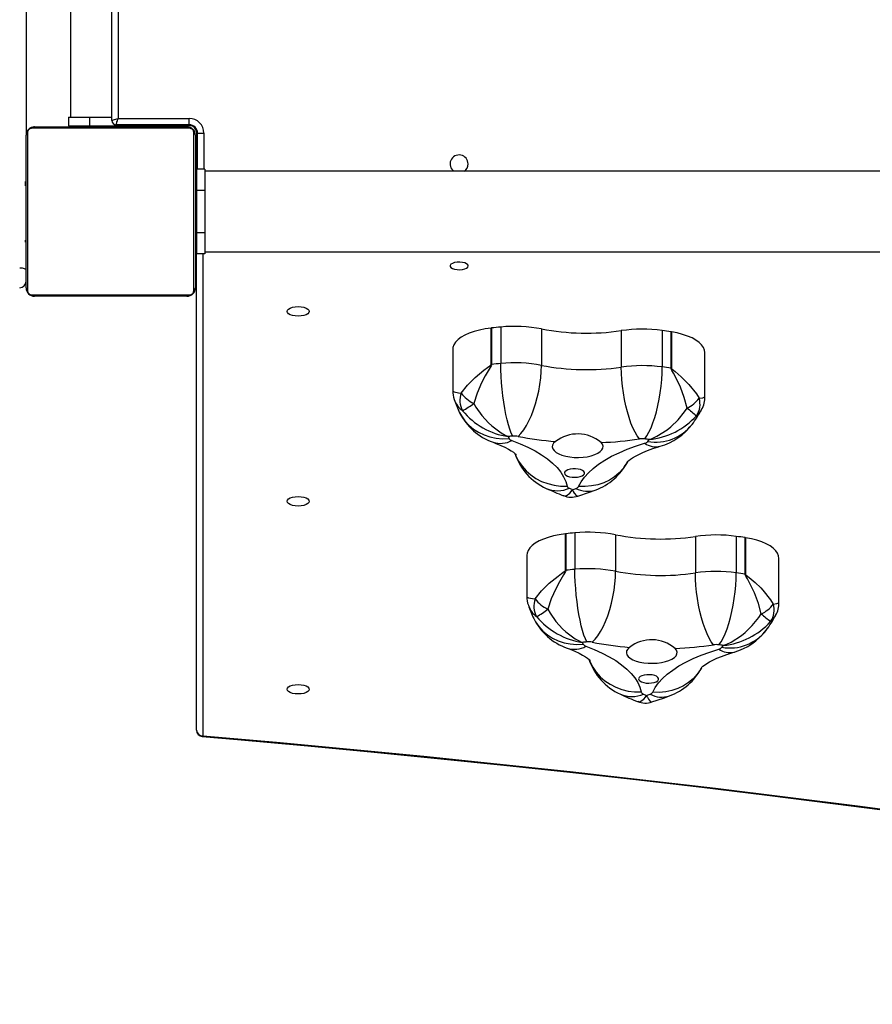
# Model space of a CAD drawing. Units: millimetres. Extents: x -542 to 1518, y -155 to 738.
# Drawn here: x 95 to 135, y 214 to 260 of the extents above; entities that cross this region are included whole.
import ezdxf

# ---------------------------------------------------------------- set-up
doc = ezdxf.new("R2010")
doc.units = ezdxf.units.MM
doc.header["$MEASUREMENT"] = 0
doc.layers.add('VP-DIM', color=7, linetype='Continuous')
doc.layers.add('VP-HIC', color=6, linetype='Continuous')
doc.layers.add('VP-EQ', color=7, linetype='Continuous', true_color=0x8a3492, plot=False)
doc.styles.get("Standard").update_dxf_attribs({"font": 'arial.ttf'})
doc.dimstyles.get("Standard").update_dxf_attribs({"dimtxt": 14, "dimasz": 20, "dimexe": 20, "dimexo": 50, "dimgap": 20, "dimtad": 0, "dimdec": 0, "dimzin": 0, "dimdsep": 46, "dimtxsty": 'Standard', "dimcen": -0.09, "dimadec": 0, "dimazin": 0, "dimtfac": 1, "dimtdec": 4, "dimtofl": 0, "dimtmove": 0, "dimatfit": 3, "dimfxl": 70, "dimfxlon": 1, "dimtolj": 1, "dimtzin": 0, "dimarcsym": 0})

# ---------------------------------------------------------------- blocks, each defined once
blk = doc.blocks.new('*D14')
at = {"layer": 'Defpoints', "color": 0}
for p in [(104.192, 378.947), (378.693, 45.431), (676.843, 45.431)]:
    blk.add_point(p, dxfattribs=at)
at = {"layer": 'VP-DIM', "color": 0, "lineweight": -2}
for p, q in [((606.843, 378.947), (696.843, 378.947)), ((676.843, 358.947), (676.843, 247.603)), ((676.843, 65.431), (676.843, 176.775)), ((606.843, 45.431), (696.843, 45.431))]:
    blk.add_line(p, q, dxfattribs=at)
at = {"layer": 'VP-DIM', "color": 0}
for points in [[(680.176, 358.947), (673.509, 358.947), (676.843, 378.947)], [(673.509, 65.431), (680.176, 65.431), (676.843, 45.431)]]:
    blk.add_solid(points, dxfattribs=at)
at = {"layer": 'VP-DIM', "color": 0, "insert": (676.843, 212.189), "char_height": 14, "attachment_point": 5, "rotation": 90}
blk.add_mtext('\\A1;334', dxfattribs=at)
blk = doc.blocks.new('17072')
at = {"layer": 'VP-DIM', "color": 0, "linetype": 'Continuous', "lineweight": 25}
for p, q in [((95.043, 305.506), (95.043, 254.975)), ((99.093, 255.675), (99.093, 305.151)), ((99.393, 305.132), (99.393, 255.775)), ((97.143, 266.834), (97.143, 255.825)), ((97.043, 255.825), (97.043, 255.425)), ((97.043, 255.825), (98.043, 255.825)), ((98.043, 255.825), (98.043, 255.425)), ((98.043, 255.825), (99.093, 255.825)), ((99.393, 255.775), (102.743, 255.775)), ((102.743, 255.475), (102.743, 255.775)), ((102.767, 255.306), (95.319, 255.306)), ((95.443, 255.375), (102.643, 255.375)), ((97.043, 255.425), (98.043, 255.425)), ((98.043, 255.425), (99.293, 255.425)), ((98.243, 255.425), (98.243, 255.375)), ((102.743, 255.475), (99.293, 255.475)), ((99.293, 255.425), (99.293, 255.475)), ((99.793, 255.425), (99.293, 255.425)), ((99.793, 255.475), (99.793, 255.425)), ((99.793, 255.425), (99.793, 255.375)), ((102.793, 255.425), (99.793, 255.425)), ((101.393, 255.375), (101.393, 255.425)), ((102.793, 255.425), (102.793, 255.472)), ((95.043, 247.775), (95.043, 254.975)), ((95.112, 255.099), (95.112, 247.651)), ((102.974, 247.651), (102.974, 255.099)), ((103.043, 254.975), (103.043, 247.775)), ((103.093, 255.125), (103.093, 253.375)), ((103.093, 255.125), (103.14, 255.125)), ((103.143, 253.375), (103.143, 255.075)), ((103.143, 255.075), (103.443, 255.075)), ((103.443, 255.075), (103.443, 253.375)), ((103.093, 253.725), (103.043, 253.725)), ((95.043, 253.103), (95.02, 253.103)), ((95.023, 253.079), (95.043, 253.079)), ((95.023, 252.958), (95.043, 252.958)), ((103.063, 253.102), (103.043, 253.102)), ((103.063, 253.081), (103.043, 253.081)), ((103.063, 252.967), (103.043, 252.967)), ((103.063, 253.081), (103.063, 252.967)), ((103.063, 252.967), (103.063, 252.815)), ((103.493, 253.375), (103.093, 253.375)), ((103.093, 253.375), (103.093, 252.375)), ((103.493, 253.375), (103.493, 252.375)), ((167.693, 253.275), (103.493, 253.275)), ((95.023, 252.802), (95.043, 252.802)), ((95.023, 252.702), (95.023, 252.802)), ((95.023, 252.702), (95.043, 252.702)), ((95.023, 252.596), (95.023, 252.702)), ((95.023, 252.596), (95.043, 252.596)), ((103.063, 252.914), (103.043, 252.914)), ((103.063, 252.753), (103.043, 252.753)), ((103.063, 252.751), (103.043, 252.751)), ((103.063, 252.591), (103.043, 252.591)), ((103.063, 252.51), (103.043, 252.51)), ((103.063, 252.914), (103.063, 252.753)), ((103.063, 252.815), (103.063, 252.753)), ((103.063, 252.753), (103.063, 252.751)), ((103.063, 252.751), (103.063, 252.591)), ((103.063, 252.751), (103.063, 252.724)), ((103.063, 252.614), (103.063, 252.455)), ((103.063, 252.51), (103.063, 252.214)), ((95.017, 252.31), (95.043, 252.31)), ((95.023, 252.445), (95.043, 252.445)), ((95.023, 252.332), (95.043, 252.332)), ((95.023, 252.292), (95.043, 252.292)), ((95.023, 252.235), (95.043, 252.235)), ((95.023, 252.075), (95.043, 252.075)), ((95.023, 252.074), (95.023, 252.075)), ((95.023, 252.074), (95.043, 252.074)), ((103.063, 252.214), (103.043, 252.214)), ((103.063, 252.214), (103.063, 251.782)), ((103.093, 252.175), (103.063, 252.175)), ((103.493, 252.375), (103.093, 252.375)), ((103.093, 252.375), (103.093, 250.375)), ((103.493, 252.375), (103.493, 250.375)), ((95.023, 251.912), (95.043, 251.912)), ((95.023, 251.828), (95.043, 251.828)), ((95.023, 251.827), (95.043, 251.827)), ((95.023, 251.827), (95.043, 251.827)), ((95.023, 251.803), (95.043, 251.803)), ((95.023, 251.658), (95.043, 251.658)), ((95.023, 251.539), (95.043, 251.539)), ((103.063, 251.782), (103.043, 251.782)), ((103.063, 251.763), (103.043, 251.763)), ((103.063, 251.703), (103.043, 251.703)), ((103.063, 251.763), (103.063, 251.738)), ((103.063, 251.703), (103.063, 251.408)), ((95.023, 251.343), (95.043, 251.343)), ((103.063, 251.408), (103.043, 251.408)), ((103.063, 251.212), (103.043, 251.212)), ((103.063, 251.092), (103.043, 251.092)), ((103.063, 251.408), (103.063, 251.212)), ((103.063, 251.212), (103.063, 251.092)), ((103.063, 251.092), (103.063, 250.947)), ((95.023, 251.047), (95.043, 251.047)), ((95.023, 250.987), (95.043, 250.987)), ((95.023, 250.969), (95.043, 250.969)), ((103.063, 250.947), (103.043, 250.947)), ((103.063, 250.924), (103.043, 250.924)), ((103.063, 250.924), (103.043, 250.924)), ((103.063, 250.923), (103.043, 250.923)), ((103.063, 250.838), (103.043, 250.838)), ((103.063, 250.677), (103.043, 250.677)), ((103.063, 250.675), (103.043, 250.675)), ((103.063, 250.838), (103.063, 250.677)), ((103.063, 250.677), (103.063, 250.675)), ((103.063, 250.675), (103.063, 250.516)), ((95.023, 250.536), (95.043, 250.536)), ((95.023, 250.241), (95.043, 250.241)), ((95.023, 250.159), (95.043, 250.159)), ((103.063, 250.516), (103.043, 250.516)), ((103.063, 250.458), (103.043, 250.458)), ((103.07, 250.441), (103.043, 250.441)), ((103.063, 250.418), (103.043, 250.418)), ((103.063, 250.306), (103.043, 250.306)), ((103.063, 250.154), (103.043, 250.154)), ((103.063, 250.575), (103.093, 250.575)), ((103.063, 250.496), (103.063, 250.458)), ((103.063, 250.418), (103.063, 250.306)), ((103.063, 250.306), (103.063, 250.154)), ((103.063, 250.293), (103.063, 250.261)), ((103.063, 250.154), (103.063, 250.048)), ((103.493, 250.375), (103.093, 250.375)), ((103.093, 250.375), (103.093, 249.375)), ((103.493, 250.375), (103.493, 249.375)), ((95.023, 249.999), (95.023, 250.027)), ((95.023, 249.998), (95.023, 249.999)), ((95.023, 249.999), (95.043, 249.999)), ((95.023, 249.998), (95.043, 249.998)), ((95.023, 249.935), (95.023, 249.998)), ((95.023, 249.837), (95.043, 249.837)), ((95.023, 249.784), (95.043, 249.784)), ((103.063, 250.048), (103.043, 250.048)), ((103.063, 249.949), (103.043, 249.949)), ((103.063, 249.793), (103.043, 249.793)), ((103.063, 250.048), (103.063, 249.949)), ((103.063, 249.949), (103.063, 249.793)), ((103.063, 249.793), (103.063, 249.671)), ((95.023, 249.67), (95.043, 249.67)), ((95.023, 249.648), (95.043, 249.648)), ((103.063, 249.671), (103.043, 249.671)), ((103.043, 249.647), (103.067, 249.647)), ((103.093, 226.89), (103.093, 249.375)), ((103.493, 249.375), (103.093, 249.375)), ((103.393, 249.375), (103.393, 226.618)), ((103.493, 249.475), (167.693, 249.475)), ((95.319, 247.444), (102.767, 247.444)), ((102.643, 247.375), (95.443, 247.375)), ((117.011, 244.155), (117.011, 245.877)), ((117.03, 245.879), (117.03, 244.157)), ((117.462, 245.923), (117.462, 244.201)), ((119.383, 245.833), (119.383, 244.111)), ((123.152, 245.752), (123.152, 244.03)), ((125.085, 245.758), (125.085, 244.036)), ((125.504, 243.975), (125.504, 245.697)), ((125.523, 245.694), (125.523, 243.972)), ((115.194, 244.869), (115.194, 242.921)), ((127.1, 242.64), (127.1, 244.719)), ((120.962, 236.202), (120.962, 234.48)), ((120.511, 234.435), (120.511, 236.157)), ((120.53, 236.159), (120.53, 234.437)), ((122.883, 236.113), (122.883, 234.391)), ((126.652, 236.032), (126.652, 234.31)), ((128.585, 236.038), (128.585, 234.316)), ((129.004, 234.254), (129.004, 235.976)), ((129.023, 235.973), (129.023, 234.251)), ((118.694, 235.149), (118.694, 233.201)), ((130.6, 232.92), (130.6, 234.999))]:
    blk.add_line(p, q, dxfattribs=at)
at = {"layer": 'VP-DIM', "color": 0, "linetype": 'Continuous', "lineweight": 25, "flags": 128}
for points in [[(99.093, 255.675), (99.099, 255.677), (99.116, 255.683), (99.144, 255.692), (99.181, 255.705), (99.227, 255.72), (99.279, 255.737), (99.335, 255.756), (99.393, 255.775)], [(99.293, 255.475), (99.295, 255.481), (99.301, 255.498), (99.31, 255.526), (99.323, 255.563), (99.338, 255.609), (99.355, 255.66), (99.374, 255.717), (99.393, 255.775)], [(115.918, 248.807), (115.899, 248.86), (115.844, 248.909), (115.758, 248.948), (115.649, 248.975), (115.525, 248.987), (115.399, 248.983), (115.281, 248.963), (115.182, 248.93), (115.11, 248.885), (115.073, 248.834), (115.073, 248.781), (115.11, 248.73), (115.182, 248.685), (115.281, 248.652), (115.399, 248.632), (115.525, 248.628), (115.649, 248.64), (115.758, 248.667), (115.844, 248.706), (115.899, 248.755), (115.918, 248.807)], [(94.743, 248.725), (94.802, 248.723), (94.858, 248.717), (94.91, 248.707), (94.955, 248.694), (94.993, 248.677), (95.02, 248.659), (95.038, 248.639), (95.043, 248.618)], [(107.368, 246.663), (107.386, 246.721), (107.439, 246.774), (107.522, 246.82), (107.631, 246.856), (107.757, 246.878), (107.893, 246.885), (108.029, 246.878), (108.156, 246.856), (108.265, 246.82), (108.348, 246.774), (108.4, 246.721), (108.418, 246.663), (108.4, 246.606), (108.348, 246.552), (108.265, 246.506), (108.156, 246.471), (108.029, 246.449), (107.893, 246.441), (107.757, 246.449), (107.631, 246.471), (107.522, 246.506), (107.439, 246.552), (107.386, 246.606), (107.368, 246.663)], [(117.011, 245.877), (116.727, 245.836), (116.457, 245.781), (116.205, 245.712), (115.975, 245.631), (115.769, 245.539), (115.591, 245.437), (115.444, 245.327), (115.329, 245.21), (115.249, 245.088), (115.204, 244.963), (115.194, 244.869)], [(127.1, 244.719), (127.085, 244.833), (127.035, 244.958), (126.949, 245.079), (126.829, 245.195), (126.677, 245.304), (126.494, 245.405), (126.284, 245.495), (126.05, 245.574), (125.795, 245.641), (125.523, 245.694)], [(115.591, 242.804), (115.893, 243.178), (116.255, 243.54), (116.665, 243.882), (116.833, 244.007), (116.949, 244.092), (116.981, 244.116), (117.006, 244.143), (117.01, 244.15), (117.011, 244.155)], [(117.03, 244.157), (117.027, 244.137), (117.011, 244.098), (116.917, 243.939), (116.731, 243.618), (116.559, 243.286), (116.347, 242.803), (116.183, 242.316)], [(118.025, 240.772), (117.957, 240.918), (117.89, 241.097), (117.825, 241.305), (117.763, 241.54), (117.705, 241.798), (117.652, 242.076), (117.604, 242.368), (117.562, 242.672), (117.527, 242.983), (117.499, 243.295), (117.478, 243.606), (117.466, 243.909), (117.462, 244.201)], [(118.281, 240.76), (118.414, 240.897), (118.545, 241.066), (118.672, 241.266), (118.793, 241.492), (118.907, 241.742), (119.012, 242.012), (119.106, 242.298), (119.188, 242.596), (119.257, 242.902), (119.312, 243.211), (119.351, 243.518), (119.375, 243.82), (119.383, 244.111)], [(124.009, 240.636), (123.905, 240.778), (123.804, 240.953), (123.705, 241.157), (123.61, 241.388), (123.522, 241.643), (123.44, 241.917), (123.367, 242.206), (123.303, 242.508), (123.25, 242.816), (123.207, 243.127), (123.177, 243.436), (123.158, 243.738), (123.152, 244.03)], [(124.266, 240.637), (124.365, 240.78), (124.462, 240.955), (124.557, 241.16), (124.647, 241.392), (124.731, 241.647), (124.809, 241.921), (124.879, 242.212), (124.94, 242.513), (124.991, 242.822), (125.031, 243.133), (125.061, 243.442), (125.079, 243.745), (125.085, 244.036)], [(126.26, 242.098), (126.13, 242.592), (125.945, 243.084), (125.695, 243.602), (125.613, 243.751), (125.542, 243.877), (125.523, 243.914), (125.507, 243.955), (125.504, 243.975)], [(125.523, 243.972), (125.524, 243.965), (125.527, 243.959), (125.552, 243.932), (125.693, 243.816), (125.977, 243.576), (126.239, 243.325), (126.342, 243.216), (126.703, 242.763), (126.829, 242.561)], [(115.199, 242.921), (115.197, 242.907), (115.237, 242.876), (115.266, 242.863), (115.465, 242.82), (115.591, 242.804)], [(116.183, 242.316), (116.29, 242.135), (116.57, 241.742), (116.88, 241.399), (117.037, 241.255), (117.48, 240.926), (117.664, 240.822), (117.746, 240.782), (117.783, 240.765), (117.8, 240.757), (117.807, 240.754), (117.811, 240.752), (117.814, 240.751)], [(126.829, 242.561), (127.004, 242.585), (127.091, 242.62), (127.089, 242.64)], [(115.517, 241.881), (115.601, 241.726), (115.76, 241.496), (115.949, 241.289), (116.167, 241.106), (116.409, 240.952), (116.672, 240.828), (116.952, 240.735), (117.246, 240.676), (117.548, 240.651), (117.855, 240.661)], [(124.472, 240.607), (124.474, 240.608), (124.479, 240.61), (124.487, 240.613), (124.505, 240.62), (124.546, 240.635), (124.636, 240.672), (124.838, 240.768), (125.325, 241.076), (125.497, 241.213), (125.837, 241.543), (126.143, 241.922), (126.26, 242.098)], [(126.938, 242.033), (126.903, 241.958), (126.701, 241.734)], [(117.096, 240.48), (117.234, 240.429), (117.461, 240.334), (117.658, 240.242), (117.823, 240.155), (117.957, 240.075), (118.06, 240.006), (118.133, 239.951), (118.177, 239.912), (118.195, 239.893), (118.194, 239.895)], [(117.986, 240.567), (118.378, 240.414), (118.744, 240.249), (119.082, 240.074), (119.39, 239.889), (119.666, 239.696), (119.909, 239.495), (120.118, 239.287), (120.292, 239.073), (120.431, 238.855), (120.532, 238.633), (120.597, 238.409)], [(120.044, 240.516), (119.958, 240.435), (119.908, 240.348), (119.894, 240.259), (119.917, 240.171), (119.977, 240.085), (120.071, 240.005), (120.197, 239.933), (120.35, 239.872), (120.527, 239.823), (120.721, 239.788), (120.927, 239.768), (121.138, 239.764), (121.347, 239.775), (121.549, 239.801), (121.737, 239.842), (121.904, 239.897), (122.047, 239.962), (122.16, 240.038), (122.24, 240.12), (122.284, 240.208), (122.292, 240.297), (122.262, 240.385), (122.197, 240.47)], [(121.139, 238.397), (121.257, 238.618), (121.412, 238.834), (121.602, 239.045), (121.826, 239.25), (122.085, 239.448), (122.375, 239.637), (122.696, 239.818), (123.047, 239.988), (123.425, 240.148), (123.829, 240.296), (124.256, 240.432)], [(118.143, 239.922), (118.175, 239.842), (118.303, 239.587), (118.465, 239.349), (118.658, 239.132), (118.879, 238.939), (119.125, 238.773), (119.393, 238.635), (119.678, 238.529), (119.977, 238.455), (120.285, 238.415), (120.597, 238.409)], [(123.437, 239.559), (123.438, 239.56), (123.462, 239.584), (123.51, 239.625), (123.585, 239.681), (123.688, 239.749), (123.82, 239.826), (123.981, 239.911), (124.172, 240), (124.393, 240.091), (124.641, 240.183), (124.917, 240.272), (124.991, 240.294)], [(123.445, 239.555), (123.401, 239.477), (123.241, 239.246), (123.051, 239.038), (122.833, 238.854), (122.59, 238.698), (122.326, 238.572), (122.045, 238.478), (121.75, 238.417), (121.447, 238.39), (121.139, 238.397)], [(120.992, 239.228), (120.862, 239.226), (120.739, 239.209), (120.631, 239.179), (120.546, 239.138), (120.491, 239.089), (120.469, 239.035), (120.482, 238.98), (120.529, 238.93), (120.608, 238.886), (120.711, 238.853), (120.831, 238.833), (120.96, 238.827), (121.087, 238.837), (121.204, 238.86), (121.302, 238.896), (121.372, 238.942), (121.411, 238.994), (121.416, 239.049), (121.385, 239.102), (121.322, 239.149), (121.23, 239.188), (121.117, 239.215), (120.992, 239.228)], [(120.427, 237.969), (120.493, 237.947), (120.55, 237.959), (120.717, 238.078), (120.789, 238.161), (120.822, 238.204), (120.836, 238.225), (120.843, 238.234), (120.846, 238.239), (120.848, 238.241), (120.848, 238.242)], [(120.848, 238.242), (120.849, 238.241), (120.85, 238.238), (120.852, 238.234), (120.856, 238.224), (120.866, 238.203), (120.887, 238.159), (120.932, 238.073), (121.036, 237.948), (121.071, 237.935), (121.097, 237.947)], [(121.1, 237.938), (121.645, 238.122), (121.927, 238.225)], [(107.368, 237.693), (107.386, 237.75), (107.439, 237.804), (107.522, 237.85), (107.631, 237.885), (107.757, 237.907), (107.893, 237.914), (108.029, 237.907), (108.156, 237.885), (108.265, 237.85), (108.348, 237.804), (108.4, 237.75), (108.418, 237.693), (108.4, 237.635), (108.348, 237.582), (108.265, 237.536), (108.156, 237.5), (108.029, 237.478), (107.893, 237.471), (107.757, 237.478), (107.631, 237.5), (107.522, 237.536), (107.439, 237.582), (107.386, 237.635), (107.368, 237.693)], [(120.511, 236.157), (120.227, 236.116), (119.957, 236.061), (119.705, 235.992), (119.475, 235.911), (119.269, 235.819), (119.091, 235.717), (118.944, 235.607), (118.829, 235.49), (118.749, 235.368), (118.704, 235.242), (118.694, 235.149)], [(130.6, 234.999), (130.585, 235.113), (130.535, 235.237), (130.449, 235.359), (130.329, 235.475), (130.177, 235.584), (129.994, 235.684), (129.784, 235.775), (129.55, 235.854), (129.295, 235.92), (129.023, 235.973)], [(119.091, 233.083), (119.393, 233.458), (119.755, 233.82), (120.165, 234.162), (120.333, 234.287), (120.449, 234.371), (120.481, 234.396), (120.506, 234.422), (120.51, 234.43), (120.511, 234.435)], [(120.53, 234.437), (120.527, 234.417), (120.511, 234.378), (120.417, 234.218), (120.231, 233.897), (120.059, 233.566), (119.847, 233.083), (119.683, 232.595)], [(121.525, 231.051), (121.457, 231.198), (121.39, 231.377), (121.325, 231.585), (121.263, 231.82), (121.205, 232.078), (121.152, 232.355), (121.104, 232.648), (121.062, 232.952), (121.027, 233.263), (120.999, 233.575), (120.978, 233.885), (120.966, 234.189), (120.962, 234.48)], [(121.781, 231.039), (121.914, 231.177), (122.045, 231.346), (122.172, 231.545), (122.293, 231.772), (122.407, 232.022), (122.512, 232.292), (122.606, 232.578), (122.688, 232.876), (122.757, 233.182), (122.812, 233.491), (122.851, 233.798), (122.875, 234.1), (122.883, 234.391)], [(127.509, 230.916), (127.405, 231.058), (127.304, 231.233), (127.205, 231.437), (127.11, 231.668), (127.022, 231.922), (126.94, 232.196), (126.867, 232.486), (126.803, 232.788), (126.75, 233.096), (126.707, 233.407), (126.677, 233.716), (126.658, 234.018), (126.652, 234.31)], [(127.766, 230.917), (127.865, 231.06), (127.962, 231.235), (128.057, 231.44), (128.147, 231.671), (128.231, 231.926), (128.309, 232.201), (128.379, 232.491), (128.44, 232.793), (128.491, 233.102), (128.531, 233.413), (128.561, 233.722), (128.579, 234.025), (128.585, 234.316)], [(129.76, 232.378), (129.63, 232.872), (129.445, 233.364), (129.195, 233.882), (129.112, 234.031), (129.042, 234.156), (129.023, 234.194), (129.007, 234.234), (129.004, 234.254)], [(129.023, 234.251), (129.024, 234.245), (129.027, 234.239), (129.052, 234.211), (129.193, 234.096), (129.477, 233.856), (129.739, 233.605), (129.842, 233.495), (130.203, 233.042), (130.329, 232.841)], [(118.699, 233.201), (118.697, 233.187), (118.737, 233.155), (118.766, 233.143), (118.965, 233.1), (119.091, 233.083)], [(119.683, 232.595), (119.79, 232.414), (120.07, 232.022), (120.38, 231.679), (120.537, 231.534), (120.98, 231.206), (121.164, 231.102), (121.246, 231.062), (121.283, 231.044), (121.3, 231.037), (121.307, 231.033), (121.311, 231.032), (121.313, 231.031)], [(130.329, 232.841), (130.504, 232.865), (130.591, 232.9), (130.589, 232.92)], [(119.017, 232.16), (119.101, 232.005), (119.26, 231.776), (119.449, 231.568), (119.667, 231.386), (119.909, 231.232), (120.172, 231.107), (120.452, 231.015), (120.746, 230.956), (121.048, 230.931), (121.355, 230.941)], [(127.972, 230.887), (127.974, 230.888), (127.979, 230.89), (127.987, 230.893), (128.005, 230.899), (128.046, 230.915), (128.136, 230.952), (128.338, 231.048), (128.825, 231.356), (128.997, 231.493), (129.337, 231.822), (129.643, 232.202), (129.76, 232.378)], [(130.438, 232.313), (130.403, 232.238), (130.201, 232.014)], [(120.596, 230.76), (120.734, 230.708), (120.961, 230.614), (121.158, 230.522), (121.323, 230.435), (121.457, 230.355), (121.56, 230.286), (121.633, 230.23), (121.677, 230.192), (121.695, 230.173), (121.694, 230.175)], [(121.486, 230.847), (121.878, 230.693), (122.244, 230.529), (122.582, 230.354), (122.89, 230.169), (123.166, 229.975), (123.409, 229.774), (123.618, 229.567), (123.792, 229.353), (123.931, 229.135), (124.032, 228.913), (124.097, 228.689)], [(123.544, 230.796), (123.458, 230.715), (123.407, 230.628), (123.394, 230.539), (123.417, 230.45), (123.477, 230.365), (123.571, 230.285), (123.697, 230.213), (123.85, 230.152), (124.027, 230.103), (124.221, 230.068), (124.427, 230.048), (124.638, 230.043), (124.847, 230.055), (125.049, 230.081), (125.237, 230.122), (125.404, 230.176), (125.547, 230.242), (125.66, 230.318), (125.74, 230.4), (125.784, 230.487), (125.792, 230.577), (125.762, 230.665), (125.697, 230.75)], [(124.639, 228.677), (124.757, 228.897), (124.912, 229.114), (125.102, 229.325), (125.326, 229.53), (125.585, 229.727), (125.875, 229.917), (126.196, 230.098), (126.547, 230.268), (126.925, 230.428), (127.329, 230.576), (127.756, 230.712)], [(121.643, 230.202), (121.675, 230.122), (121.803, 229.867), (121.965, 229.629), (122.158, 229.412), (122.379, 229.219), (122.625, 229.052), (122.893, 228.915), (123.178, 228.809), (123.477, 228.735), (123.785, 228.695), (124.097, 228.689)], [(126.937, 229.839), (126.938, 229.84), (126.962, 229.863), (127.01, 229.905), (127.085, 229.961), (127.188, 230.029), (127.32, 230.106), (127.481, 230.191), (127.672, 230.28), (127.893, 230.371), (128.141, 230.462), (128.417, 230.552), (128.491, 230.574)], [(126.945, 229.835), (126.901, 229.757), (126.741, 229.526), (126.551, 229.317), (126.333, 229.134), (126.09, 228.978), (125.826, 228.852), (125.545, 228.757), (125.25, 228.696), (124.947, 228.67), (124.639, 228.677)], [(124.492, 229.507), (124.362, 229.506), (124.239, 229.489), (124.131, 229.459), (124.046, 229.418), (123.991, 229.368), (123.969, 229.315), (123.982, 229.26), (124.029, 229.209), (124.108, 229.166), (124.211, 229.133), (124.331, 229.113), (124.46, 229.107), (124.587, 229.116), (124.704, 229.14), (124.802, 229.176), (124.872, 229.222), (124.911, 229.274), (124.916, 229.328), (124.885, 229.381), (124.822, 229.429), (124.73, 229.468), (124.617, 229.495), (124.492, 229.507)], [(107.368, 228.818), (107.386, 228.875), (107.439, 228.929), (107.522, 228.975), (107.631, 229.01), (107.757, 229.032), (107.893, 229.04), (108.029, 229.032), (108.156, 229.01), (108.265, 228.975), (108.348, 228.929), (108.4, 228.875), (108.418, 228.818), (108.4, 228.76), (108.348, 228.707), (108.265, 228.661), (108.156, 228.625), (108.029, 228.603), (107.893, 228.596), (107.757, 228.603), (107.631, 228.625), (107.522, 228.661), (107.439, 228.707), (107.386, 228.76), (107.368, 228.818)], [(123.927, 228.248), (123.993, 228.227), (124.05, 228.239), (124.217, 228.357), (124.289, 228.441), (124.322, 228.484), (124.336, 228.504), (124.343, 228.514), (124.346, 228.518), (124.348, 228.521), (124.349, 228.522)], [(124.349, 228.522), (124.349, 228.521), (124.35, 228.518), (124.352, 228.514), (124.356, 228.504), (124.366, 228.483), (124.387, 228.438), (124.432, 228.353), (124.536, 228.228), (124.571, 228.215), (124.597, 228.227)], [(124.6, 228.218), (125.145, 228.402), (125.427, 228.505)], [(103.393, 226.618), (103.382, 226.599), (103.371, 226.591), (103.368, 226.591)], [(103.368, 226.591), (105.03, 226.447), (108.183, 226.163), (111.33, 225.866), (114.469, 225.556), (117.601, 225.234), (120.726, 224.898), (123.842, 224.549), (126.95, 224.188), (130.05, 223.813), (133.141, 223.426), (136.223, 223.026), (139.295, 222.613), (142.358, 222.188), (145.41, 221.75), (148.453, 221.299), (151.484, 220.836), (154.505, 220.36), (157.515, 219.872), (160.513, 219.371), (163.499, 218.858), (166.474, 218.332), (167.785, 218.096)], [(103.393, 226.618), (106.878, 226.312), (110.355, 225.989), (113.823, 225.651), (117.282, 225.297), (120.732, 224.927), (124.173, 224.541), (127.603, 224.14), (131.023, 223.723), (134.432, 223.291), (137.83, 222.843), (141.216, 222.379), (144.59, 221.9), (147.952, 221.406), (151.3, 220.896), (154.636, 220.371), (157.958, 219.831), (161.266, 219.275), (164.559, 218.705), (167.838, 218.12)]]:
    blk.add_lwpolyline(points, dxfattribs=at)
at = {"layer": 'VP-DIM', "color": 0, "linetype": 'Continuous', "lineweight": 25}
for centre, radius, start, end in [((102.743, 255.075), 0.7, 0, 90), ((95.443, 254.975), 0.4, 90.0007, 180), ((95.319, 255.099), 0.207, 89.9941, 180.0051), ((95.448, 255.221), 0.154, 91.6184, 146.4976), ((99.293, 255.675), 0.2, 180, 270), ((102.639, 255.221), 0.154, 33.506, 88.3873), ((102.643, 254.975), 0.4, 359.999, 90.0002), ((102.743, 255.075), 0.4, 0, 90), ((102.767, 255.099), 0.207, 0.0026, 89.9982), ((102.793, 255.125), 0.3, 0, 90), ((95.197, 254.971), 0.154, 123.5057, 178.3787), ((102.889, 254.971), 0.154, 1.601, 56.4977), ((115.493, 253.625), 0.425, 0, 235.4397), ((115.493, 253.625), 0.425, 304.5603, 0), ((94.743, 248.075), 0.3, 270, 0), ((95.197, 247.78), 0.154, 181.6208, 236.4948), ((95.443, 247.775), 0.4, 180.0004, 269.9988), ((95.319, 247.651), 0.207, 179.993, 270.0078), ((95.448, 247.529), 0.154, 213.5021, 268.382), ((102.643, 247.775), 0.4, 269.9987, 0.002), ((102.639, 247.529), 0.154, 271.6123, 326.4943), ((102.767, 247.651), 0.207, 270.0027, 359.9965), ((102.889, 247.78), 0.154, 303.5018, 358.3995), ((117.259, 243.741), 2.15, 96.1309, 96.641), ((120.422, 214.334), 31.727, 95.3527, 96.1373), ((118.109, 239.139), 6.815, 79.2189, 95.4452), ((121.509, 256.986), 11.353, 259.2103, 278.3198), ((124.141, 238.906), 6.917, 82.1587, 98.2234), ((120.982, 216.477), 29.567, 81.2028, 82.0247), ((125.221, 243.861), 1.857, 80.6507, 81.2259), ((117.253, 242.074), 2.095, 96.1242, 96.6478), ((120.422, 212.612), 31.727, 95.3527, 96.1373), ((118.109, 237.417), 6.815, 79.2189, 95.4452), ((121.509, 255.278), 11.367, 259.2222, 278.3079), ((124.141, 237.184), 6.917, 82.1587, 98.2234), ((120.982, 214.75), 29.572, 81.2028, 82.0246), ((125.229, 242.188), 1.808, 80.643, 81.2336), ((116.227, 242.875), 1.032, 177.4624, 201.1156), ((116.496, 242.457), 0.969, 159.0043, 210.0028), ((116.991, 243.898), 1.777, 218.0275, 242.9597), ((119.462, 243.833), 4.402, 197.528, 206.3842), ((116.171, 242.753), 0.935, 195.1754, 236.6478), ((113.791, 245.405), 3.907, 298.5215, 307.7484), ((125.686, 243.385), 1.409, 294.0454, 324.2164), ((125.929, 242.277), 0.944, 324.8651, 17.5252), ((126.015, 242.587), 1.085, 328.7637, 2.8164), ((118.028, 243.122), 2.801, 206.3955, 250.5717), ((118.33, 244.179), 3.467, 219.5362, 261.4245), ((168.972, 293.324), 66.696, 230.17817, 230.66953), ((122.658, 244.254), 4.828, 322.5894, 332.5766), ((124.778, 242.669), 2.181, 260.2457, 321.8369), ((124.122, 244.068), 3.478, 275.7741, 317.8565), ((124.216, 243.039), 2.852, 285.7863, 322.9724), ((121.091, 239.159), 1.715, 49.87, 127.6602), ((117.44, 241.558), 1.132, 252.2698, 298.8262), ((120.469, 214.698), 26.188, 95.3546, 95.8193), ((120.199, 241.806), 2.608, 203.8721, 206.0526), ((118.045, 240.787), 0.227, 213.5645, 255.0066), ((118.111, 239.867), 0.909, 79.2201, 95.4439), ((121.323, 256.298), 15.834, 258.9234, 265.3659), ((121.559, 257.393), 16.935, 272.1582, 278.3181), ((124.141, 239.723), 0.922, 82.159, 98.2233), ((124.191, 240.72), 0.295, 282.5897, 317.2487), ((124.776, 241.182), 0.913, 235.2321, 283.6813), ((120.916, 216.719), 24.152, 81.5337, 82.0259), ((121.631, 242.591), 3.464, 323.2799, 325.0692), ((120.747, 240.82), 2.759, 198.2545, 245.7096), ((120.988, 240.824), 2.763, 289.8612, 332.6706), ((120.151, 239.56), 1.366, 246.7339, 293.7277), ((125.247, 250.43), 13.371, 245.0741, 248.8548), ((120.752, 238.467), 0.166, 200.3537, 251.8335), ((125.674, 249.098), 11.88, 245.251, 246.035), ((116.037, 251.532), 14.134, 289.9028, 290.6091), ((120.954, 238.513), 0.218, 285.3915, 328.0115), ((121.56, 239.332), 1.166, 241.9936, 288.3799), ((120.789, 238.794), 0.908, 246.3227, 289.9945), ((123.925, 204.575), 31.766, 95.3528, 96.1365), ((121.609, 229.419), 6.815, 79.2188, 95.4453), ((120.772, 233.915), 2.257, 96.1512, 96.6366), ((125.009, 247.266), 11.353, 259.2104, 278.3198), ((127.641, 229.186), 6.917, 82.1587, 98.2235), ((124.498, 206.864), 29.459, 81.2017, 82.0266), ((128.661, 233.767), 2.236, 80.6995, 81.1771), ((120.782, 232.104), 2.346, 96.1605, 96.6274), ((123.931, 202.797), 31.822, 95.3535, 96.1358), ((121.609, 227.697), 6.815, 79.2188, 95.4452), ((125.009, 245.558), 11.367, 259.2223, 278.3079), ((127.641, 227.464), 6.917, 82.1587, 98.2235), ((124.488, 205.073), 29.529, 81.2026, 82.0257), ((128.65, 231.972), 2.31, 80.7071, 81.1695), ((119.727, 233.155), 1.031, 177.4597, 201.1246), ((119.996, 232.736), 0.969, 159.0043, 210.0029), ((120.491, 234.178), 1.777, 218.0291, 242.9559), ((122.968, 234.115), 4.408, 197.5324, 206.3761), ((119.67, 233.032), 0.934, 195.1623, 236.6609), ((117.291, 235.685), 3.907, 298.5225, 307.7495), ((129.186, 233.665), 1.409, 294.0453, 324.2165), ((129.429, 232.557), 0.944, 324.8644, 17.5226), ((129.514, 232.867), 1.085, 328.7704, 2.814), ((121.528, 233.402), 2.801, 206.3973, 250.5708), ((121.83, 234.459), 3.467, 219.5355, 261.4247), ((127.622, 234.348), 3.478, 275.7766, 317.8545), ((172.545, 283.689), 66.808, 230.17707, 230.66758), ((126.154, 234.536), 4.832, 322.5937, 332.5723), ((128.278, 232.948), 2.181, 260.2458, 321.8363), ((127.715, 233.319), 2.852, 285.789, 322.9697), ((124.591, 229.439), 1.715, 49.8702, 127.6599), ((120.94, 231.838), 1.132, 252.2713, 298.8247), ((123.966, 205.002), 26.163, 95.3541, 95.8193), ((123.8, 232.134), 2.721, 203.9174, 206.0079), ((121.545, 231.066), 0.227, 213.5696, 255.0105), ((121.611, 230.147), 0.909, 79.2184, 95.4452), ((124.823, 246.579), 15.835, 258.9237, 265.3658), ((125.059, 247.673), 16.935, 272.1583, 278.3181), ((127.641, 230.003), 0.922, 82.1577, 98.2239), ((127.692, 231), 0.295, 282.5802, 317.2659), ((128.276, 231.462), 0.913, 235.2312, 283.6823), ((124.399, 206.882), 24.269, 81.5353, 82.0251), ((125.157, 232.853), 3.434, 323.2616, 325.067), ((124.247, 231.1), 2.76, 198.256, 245.7081), ((124.488, 231.104), 2.763, 289.8599, 332.6709), ((123.651, 229.842), 1.369, 246.7799, 293.6819), ((128.751, 240.719), 13.381, 245.0761, 248.854), ((124.252, 228.746), 0.166, 200.3719, 251.8293), ((129.104, 239.223), 11.71, 245.2449, 246.0402), ((119.407, 242.162), 14.508, 289.9128, 290.601), ((124.454, 228.792), 0.218, 285.3767, 328.0357), ((125.06, 229.612), 1.166, 241.9942, 288.379), ((124.289, 229.074), 0.908, 246.3216, 289.9954), ((103.393, 226.89), 0.3, 180, 265.109), ((103.38, 226.905), 0.287, 182.9453, 272.678)]:
    blk.add_arc(centre, radius, start, end, dxfattribs=at)
blk = doc.blocks.new('17072 2d')
at = {"layer": 'VP-EQ', "color": 0}
blk.add_blockref('17072', (0, 0), dxfattribs=at)

msp = doc.modelspace()

# ---------------------------------------------------------------- linework, layer by layer
at = {"layer": 'VP-HIC', "color": 4}
msp.add_lwpolyline([(231.703, 97.375), (231.703, 78.582, -0.094331), (176.593, 68.091), (93.843, 68.091, -0.400771), (-55.997, 211.177, -0.061117), (-60.446, 247.439), (-60.446, 328.864, -0.067886), (-54.967, 369.036), (-54.967, 378.947, -0.414214), (95.033, 528.947), (176.61, 528.947, -0.175872), (272.825, 494.024, 0.072859), (232.215, 478.475), (167.693, 478.475, 0.414214), (17.693, 328.475), (17.693, 247.375, 0.414214), (167.693, 97.375)], format="xyb", close=True, dxfattribs=at)
at = {"layer": 'VP-HIC', "color": 6}
msp.add_lwpolyline([(545.333, 164.575, 0.168621), (575.399, 255.025), (575.399, 321.889, 0.175504), (543.158, 415.733, 0.282051), (409.501, 497.646), (305.588, 497.646, 0.12848), (232.215, 478.475), (167.693, 478.475, 0.414214), (17.693, 328.475), (17.693, 247.375, 0.414214), (167.693, 97.375), (232.23, 97.375, 0.128452), (305.588, 78.213), (409.501, 78.213, 0.290984)], format="xyb", close=True, dxfattribs=at)

# ---------------------------------------------------------------- block references
at = {"layer": 'VP-EQ', "color": 0}
msp.add_blockref('17072 2d', (0, 0), dxfattribs=at)

# ---------------------------------------------------------------- dimensions: what is measured, and where the dimension line sits
at = {"layer": 'VP-DIM', "color": 7}
dim = msp.add_linear_dim(base=(676.843, 45.431), p1=(104.192, 378.947), p2=(378.693, 45.431), angle=90, dimstyle='Standard', dxfattribs=at)
dim.commit()
dim.dimension.update_dxf_attribs({"geometry": '*D14', "text_midpoint": (676.843, 212.189), "dimtype": 160})

doc.saveas('drawing.dxf')
